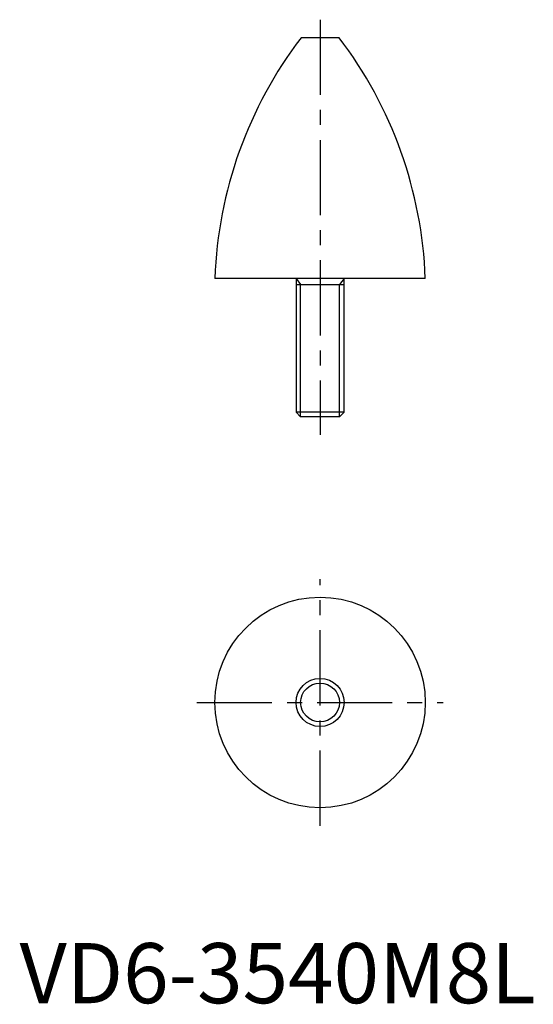
# Model space of a CAD drawing. Units: millimetres. Extents: x 0 to 85, y 0 to 164.
import ezdxf

# ---------------------------------------------------------------- set-up
doc = ezdxf.new("R2010")
doc.units = ezdxf.units.MM
doc.header["$LTSCALE"] = 10
doc.header["$MEASUREMENT"] = 0
doc.linetypes.add('CENTER', pattern=[2, 1.25, -0.25, 0.25, -0.25])
doc.layers.get('0').update_dxf_attribs({"linetype": 'CONTINUOUS'})
doc.layers.add('1', color=1, linetype='CENTER')
doc.layers.add('3', color=3, linetype='CONTINUOUS')
doc.styles.add('Standard1', font='arial.ttf')

msp = doc.modelspace()

# ---------------------------------------------------------------- linework, layer by layer
for p, q in [((53.15, 160.5), (46.85, 160.5)), ((67.5, 120.5), (32.5, 120.5)), ((46, 120.5), (46, 98.27)), ((46, 119.5), (54, 119.5)), ((54, 98.27), (54, 120.5)), ((46, 98.27), (46.77, 97.5)), ((54, 98.27), (46, 98.27)), ((53.23, 97.5), (54, 98.27)), ((53.23, 97.5), (46.77, 97.5))]:
    msp.add_line(p, q)
for radius in [17.5, 4]:
    msp.add_circle((50, 50), radius)
for centre, start, end in [((102.45, 117.98), 142.5984, 177.9387), ((-2.45, 117.98), 2.0613, 37.4016)]:
    msp.add_arc(centre, 70, start, end)
at = {"layer": '1'}
for p, q in [((50, 163.5), (50, 94.5)), ((50, 29.5), (50, 70.5)), ((29.5, 50), (70.5, 50))]:
    msp.add_line(p, q, dxfattribs=at)
at = {"layer": '3'}
for p, q in [((46, 120.5), (46.77, 119.5)), ((46.77, 97.5), (46.77, 119.5)), ((54, 120.5), (53.23, 119.5)), ((53.23, 97.5), (53.23, 119.5))]:
    msp.add_line(p, q, dxfattribs=at)
msp.add_circle((50, 50), 3.23, dxfattribs=at)

# ---------------------------------------------------------------- texts
at = {"color": 3, "style": 'Standard1'}
msp.add_text('VD6-3540M8L', height=10, dxfattribs=at).set_placement((0, 0))

doc.saveas('drawing.dxf')
